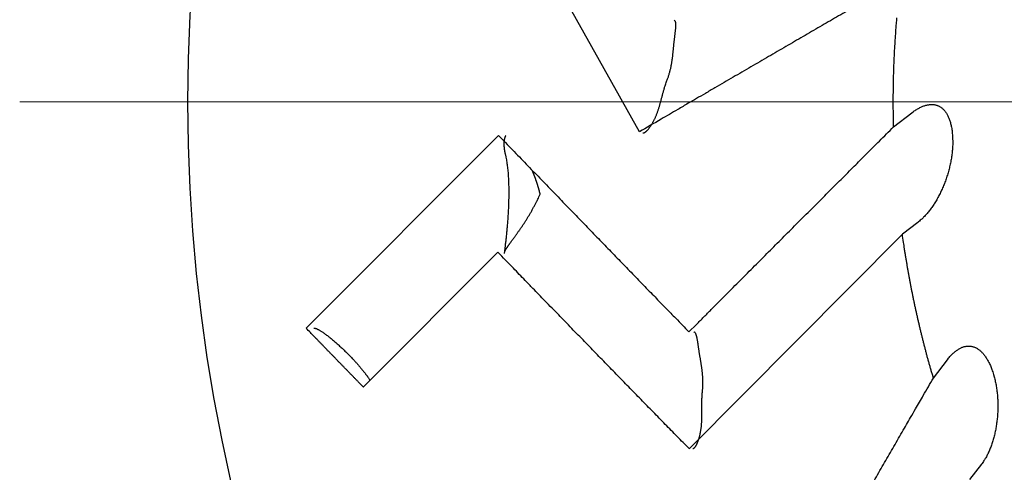
# Model space of a CAD drawing. Units: millimetres. Extents: x 2688 to 3282, y 481 to 901.
# Drawn here: x 2788 to 2790, y 770 to 771 of the extents above; entities that cross this region are included whole.
import ezdxf

# ---------------------------------------------------------------- set-up
doc = ezdxf.new("R2010")
doc.units = ezdxf.units.MM
doc.header["$LTSCALE"] = 65.395
doc.linetypes.add('CENTER', pattern=[0.6, 0.375, -0.075, 0.075, -0.075])
doc.layers.get('0').update_dxf_attribs({"linetype": 'CONTINUOUS', "lineweight": 30})
doc.layers.add('2', color=7, linetype='CONTINUOUS', lineweight=0)

msp = doc.modelspace()

# ---------------------------------------------------------------- linework, layer by layer
at = {"color": 7, "linetype": 'Continuous'}
for p, q in [((2788.8943, 770.9276), (2788.6355, 771.3911)), ((2789.3861, 770.9374), (2789.4213, 770.9646)), ((2788.2496, 770.5475), (2788.622, 770.9208)), ((2789.4329, 770.7522), (2789.403, 770.7296)), ((2789.403, 770.7296), (2788.9904, 770.3139)), ((2788.6205, 770.6946), (2788.3604, 770.4333)), ((2789.463, 770.4507), (2789.49, 770.4861)), ((2789.556, 770.2838), (2789.533, 770.2542))]:
    msp.add_line(p, q, dxfattribs=at)
for points in [[(2789.3699, 771.2045, 0.000026), (2789.3544, 771.1956, 0.000026), (2789.3389, 771.1866, 0.000026), (2789.3233, 771.1775, 0.000025), (2789.3075, 771.1684, 0.000025), (2789.2917, 771.1591, 0.000024), (2789.2758, 771.1499, 0.000024), (2789.2597, 771.1406, 0.000024), (2789.2436, 771.1312, 0.000023), (2789.2273, 771.1217, 0.000023), (2789.2109, 771.1122, 0.000023), (2789.1944, 771.1026, 0.000022), (2789.1778, 771.0929, 0.000022), (2789.1611, 771.0831, 0.000022), (2789.1442, 771.0733, 0.000021), (2789.1272, 771.0634, 0.000021), (2789.1101, 771.0535, 0.000021), (2789.0928, 771.0434, 0.00002), (2789.0755, 771.0333, 0.000019), (2789.0582, 771.0232, 0.00002), (2789.0404, 771.0128, 0.000024), (2789.022, 771.0021, 0.000018), (2789.0047, 770.992, 0.000006), (2788.989, 770.9829, 0.000024), (2788.9685, 770.9709, 0.000041), (2788.9365, 770.9522, 0.000019), (2788.8943, 770.9276, 0.00001)], [(2788.9488, 771.0301), (2788.9499, 771.033, 0.005434), (2788.9509, 771.036, 0.005659), (2788.9518, 771.0389, 0.005605), (2788.9527, 771.0418, 0.00522), (2788.9535, 771.0447, 0.004947), (2788.9542, 771.0477, 0.004696), (2788.9549, 771.0506, 0.004458), (2788.9556, 771.0535, 0.004155), (2788.9561, 771.0564, 0.003892), (2788.9567, 771.0593, 0.003589), (2788.9572, 771.0622, 0.00332), (2788.9576, 771.0651, 0.003005), (2788.958, 771.068, 0.002728), (2788.9584, 771.0708, 0.002405), (2788.9588, 771.0737, 0.00212), (2788.9591, 771.0765, 0.001788), (2788.9594, 771.0793, 0.001494), (2788.9597, 771.0821, 0.001154), (2788.96, 771.0849, 0.000847), (2788.9603, 771.0876, 0.00049), (2788.9605, 771.0904, 0.000177), (2788.9608, 771.0931, -0.000174), (2788.9611, 771.0958, -0.000532), (2788.9613, 771.0985, -0.000991), (2788.9616, 771.1011, -0.001196), (2788.9619, 771.1037, -0.001188), (2788.9622, 771.1063, -0.001018), (2788.9625, 771.1089, -0.000626), (2788.9628, 771.1114, -0.000305), (2788.9631, 771.1138, 0.000035), (2788.9634, 771.1162, 0.000365), (2788.9637, 771.1185, 0.000776), (2788.9639, 771.1208, 0.001187), (2788.9642, 771.123, 0.001695), (2788.9644, 771.1251, 0.002209), (2788.9646, 771.1272, 0.002827), (2788.9647, 771.1291, 0.003604), (2788.9648, 771.131, 0.00469), (2788.9649, 771.1327, 0.005569), (2788.9649, 771.1344, 0.006247), (2788.9649, 771.1359, 0.008867), (2788.9648, 771.1373, 0.014284), (2788.9647, 771.1386, 0.01341), (2788.9645, 771.1398, 0.003399), (2788.9643, 771.1407, 0.026865), (2788.9639, 771.1417, 0.080176), (2788.963, 771.1427, 0.056537), (2788.9617, 771.1437, 0.032718)], [(2789.3861, 770.9373), (2789.3859, 770.9431, -0.000776), (2789.3858, 770.9488, -0.000779), (2789.3857, 770.9545, -0.000778), (2789.3856, 770.9602, -0.000771), (2789.3856, 770.9659, -0.000766), (2789.3855, 770.9716, -0.000763), (2789.3855, 770.9773, -0.000761), (2789.3855, 770.983, -0.000761), (2789.3855, 770.9888, -0.000761), (2789.3855, 770.9945, -0.00076), (2789.3855, 771.0002, -0.00076), (2789.3856, 771.0059, -0.00076), (2789.3856, 771.0116, -0.000759), (2789.3857, 771.0173, -0.000759), (2789.3858, 771.023, -0.000759), (2789.3859, 771.0287, -0.000758), (2789.3861, 771.0344, -0.000758), (2789.3862, 771.0401, -0.000757), (2789.3864, 771.0458, -0.000757), (2789.3866, 771.0516, -0.000757), (2789.3868, 771.0573, -0.000756), (2789.387, 771.063, -0.000756), (2789.3873, 771.0687, -0.000756), (2789.3876, 771.0744, -0.000755), (2789.3878, 771.0801, -0.000755), (2789.3881, 771.0858, -0.000755), (2789.3884, 771.0915, -0.000755), (2789.3888, 771.0972, -0.000754), (2789.3891, 771.1029, -0.000754), (2789.3895, 771.1086, -0.000754), (2789.3899, 771.1143, -0.000753), (2789.3903, 771.12, -0.000753), (2789.3907, 771.1257, -0.000753), (2789.3911, 771.1314, -0.000754), (2789.3916, 771.1371, -0.000752), (2789.392, 771.1428, -0.000747), (2789.3925, 771.1484, -0.000753)], [(2788.9011, 770.9258), (2788.9018, 770.9257, 0.056391), (2788.9026, 770.9258, 0.050073), (2788.9035, 770.926, 0.040165), (2788.9044, 770.9264, 0.031078), (2788.9054, 770.9269, 0.02434), (2788.9064, 770.9276, 0.019584), (2788.9074, 770.9285, 0.015951), (2788.9085, 770.9294, 0.013307), (2788.9096, 770.9305, 0.011276), (2788.9107, 770.9317, 0.009775), (2788.9119, 770.9331, 0.008584), (2788.913, 770.9345, 0.007689), (2788.9142, 770.9361, 0.006961), (2788.9154, 770.9378, 0.006415), (2788.9166, 770.9395, 0.005962), (2788.9178, 770.9414, 0.005631), (2788.919, 770.9433, 0.005354), (2788.9201, 770.9454, 0.005165), (2788.9213, 770.9475, 0.005011), (2788.9225, 770.9496, 0.00493), (2788.9236, 770.9519, 0.004861), (2788.9247, 770.9541, 0.004845), (2788.9258, 770.9565, 0.004872), (2788.9268, 770.9589, 0.004992), (2788.9278, 770.9613, 0.004976), (2788.9287, 770.9638, 0.004835), (2788.9297, 770.9663, 0.00453), (2788.9305, 770.9688, 0.003991), (2788.9314, 770.9713, 0.003545), (2788.9322, 770.9739, 0.003099), (2788.933, 770.9766, 0.002697), (2788.9338, 770.9792, 0.002249), (2788.9345, 770.9819, 0.001857), (2788.9353, 770.9846, 0.00143), (2788.936, 770.9873, 0.001062), (2788.9367, 770.99, 0.000666), (2788.9374, 770.9928, 0.000296), (2788.9382, 770.9956, -0.000143), (2788.9389, 770.9984, -0.00042), (2788.9397, 771.0012, -0.00062), (2788.9404, 771.004, -0.001187), (2788.9412, 771.0069, -0.002137), (2788.9421, 771.0099, -0.001617), (2788.9429, 771.0126, 0.000041), (2788.9436, 771.0152, -0.003387), (2788.9447, 771.0184, -0.007183), (2788.9464, 771.0235, -0.003524), (2788.9488, 771.0301, -0.001768)], [(2789.4214, 770.9646), (2789.4246, 770.9669, -0.008252), (2789.4277, 770.9691, -0.008916), (2789.4309, 770.9711, -0.009558), (2789.4339, 770.9729, -0.010114), (2789.437, 770.9746, -0.010793), (2789.44, 770.976, -0.011503), (2789.4429, 770.9772, -0.012304), (2789.4458, 770.9783, -0.013099), (2789.4487, 770.9791, -0.013987), (2789.4515, 770.9798, -0.014856), (2789.4542, 770.9802, -0.01579), (2789.4569, 770.9805, -0.016666), (2789.4596, 770.9806, -0.017554), (2789.4621, 770.9805, -0.018331), (2789.4646, 770.9803, -0.019041), (2789.4671, 770.9798, -0.019582), (2789.4695, 770.9791, -0.01997), (2789.4718, 770.9783, -0.020151), (2789.474, 770.9773, -0.020124), (2789.4761, 770.9761, -0.019904), (2789.4782, 770.9747, -0.019462), (2789.4802, 770.9731, -0.018881), (2789.4821, 770.9713, -0.01815), (2789.484, 770.9694, -0.017388), (2789.4857, 770.9673, -0.016434), (2789.4874, 770.965, -0.015456), (2789.489, 770.9625, -0.01466), (2789.4905, 770.9598, -0.014076), (2789.4918, 770.957, -0.012758), (2789.4931, 770.954, -0.01117), (2789.4943, 770.9508, -0.011621), (2789.4954, 770.9474, -0.012983), (2789.4964, 770.9437, -0.009012), (2789.4973, 770.9401, -0.002738), (2789.4981, 770.9367, -0.012032), (2789.4988, 770.9321, -0.01838), (2789.4995, 770.9244, -0.007944), (2789.5003, 770.914, -0.003949)], [(2788.9903, 770.5401), (2789.0048, 770.5547, -0.000022), (2789.0192, 770.5692, -0.000022), (2789.0335, 770.5836, -0.000022), (2789.0477, 770.5979, -0.000023), (2789.0618, 770.6121, -0.000023), (2789.0758, 770.6262, -0.000023), (2789.0897, 770.6402, -0.000024), (2789.1035, 770.654, -0.000024), (2789.1172, 770.6678, -0.000024), (2789.1309, 770.6815, -0.000025), (2789.1444, 770.6951, -0.000025), (2789.1578, 770.7086, -0.000025), (2789.1712, 770.722, -0.000026), (2789.1845, 770.7353, -0.000026), (2789.1976, 770.7486, -0.000027), (2789.2107, 770.7617, -0.000027), (2789.2238, 770.7748, -0.000027), (2789.2367, 770.7877, -0.000028), (2789.2496, 770.8007, -0.000028), (2789.2623, 770.8134, -0.000026), (2789.2749, 770.8261, -0.00003), (2789.2877, 770.8388, -0.000036), (2789.3006, 770.8518, -0.000028), (2789.3127, 770.8639, -0.000009), (2789.3236, 770.8748, -0.00004), (2789.3374, 770.8887, -0.00007), (2789.3585, 770.9098, -0.000035), (2789.3861, 770.9373, -0.000019)], [(2788.622, 770.9207), (2788.6355, 770.9067, 0.000031), (2788.6489, 770.8928, 0.000032), (2788.6623, 770.879, 0.000032), (2788.6755, 770.8652, 0.000032), (2788.6886, 770.8516, 0.000032), (2788.7017, 770.8381, 0.000033), (2788.7146, 770.8247, 0.000033), (2788.7275, 770.8114, 0.000033), (2788.7403, 770.7982, 0.000033), (2788.7529, 770.785, 0.000034), (2788.7655, 770.772, 0.000034), (2788.7781, 770.759, 0.000034), (2788.7905, 770.7462, 0.000034), (2788.8028, 770.7334, 0.000034), (2788.8151, 770.7208, 0.000035), (2788.8273, 770.7082, 0.000035), (2788.8394, 770.6957, 0.000035), (2788.8514, 770.6832, 0.000036), (2788.8634, 770.6709, 0.000035), (2788.8753, 770.6586, 0.000033), (2788.887, 770.6465, 0.000037), (2788.8988, 770.6343, 0.000044), (2788.9108, 770.6219, 0.000034), (2788.9221, 770.6104, 0.000012), (2788.9322, 770.5999, 0.000048), (2788.9451, 770.5867, 0.000083), (2788.9647, 770.5665, 0.000041), (2788.9903, 770.5401, 0.000022)], [(2788.6359, 770.9207), (2788.6355, 770.92, 0.007606), (2788.6352, 770.9193, 0.007649), (2788.6348, 770.9185, 0.007594), (2788.6345, 770.9178, 0.007425), (2788.6342, 770.917, 0.007275), (2788.634, 770.9162, 0.007123), (2788.6337, 770.9154, 0.006962), (2788.6335, 770.9146, 0.006776), (2788.6333, 770.9138, 0.00659), (2788.6331, 770.9129, 0.006391), (2788.6329, 770.9121, 0.006194), (2788.6328, 770.9112, 0.005985), (2788.6327, 770.9104, 0.005781), (2788.6326, 770.9095, 0.005568), (2788.6325, 770.9086, 0.005362), (2788.6324, 770.9077, 0.00515), (2788.6323, 770.9068, 0.004947), (2788.6323, 770.9059, 0.00474), (2788.6323, 770.905, 0.004543), (2788.6323, 770.904, 0.004343), (2788.6323, 770.9031, 0.004153), (2788.6323, 770.9021, 0.00396), (2788.6324, 770.9011, 0.003783), (2788.6324, 770.9001, 0.003606), (2788.6325, 770.8991, 0.003429), (2788.6326, 770.8981, 0.003242), (2788.6327, 770.8971, 0.003107), (2788.6328, 770.8961, 0.002994), (2788.6329, 770.895, 0.002773), (2788.6331, 770.894, 0.002479), (2788.6332, 770.8929, 0.00256), (2788.6334, 770.8918, 0.002809), (2788.6336, 770.8907, 0.00207), (2788.6338, 770.8896, 0.000829), (2788.634, 770.8887, 0.002594), (2788.6342, 770.8874, 0.00395), (2788.6346, 770.8854, 0.001839), (2788.6352, 770.8828, 0.000974)], [(2789.5003, 770.914), (2789.5004, 770.9094, -0.006432), (2789.5004, 770.9048, -0.006404), (2789.5002, 770.9001, -0.006253), (2789.5, 770.8954, -0.006006), (2789.4996, 770.8908, -0.00582), (2789.4991, 770.8861, -0.005663), (2789.4985, 770.8813, -0.005522), (2789.4978, 770.8766, -0.005384), (2789.4969, 770.8719, -0.005269), (2789.496, 770.8672, -0.005162), (2789.495, 770.8624, -0.005075), (2789.4939, 770.8577, -0.004994), (2789.4927, 770.8531, -0.004934), (2789.4914, 770.8484, -0.00488), (2789.49, 770.8438, -0.004844), (2789.4885, 770.8392, -0.004816), (2789.487, 770.8346, -0.004806), (2789.4853, 770.8301, -0.004804), (2789.4836, 770.8257, -0.004819), (2789.4818, 770.8212, -0.004845), (2789.4799, 770.8169, -0.004886), (2789.478, 770.8126, -0.004936), (2789.4759, 770.8084, -0.00501), (2789.4738, 770.8042, -0.005103), (2789.4717, 770.8002, -0.005192), (2789.4695, 770.7962, -0.005275), (2789.4672, 770.7923, -0.005459), (2789.4648, 770.7885, -0.005734), (2789.4624, 770.7848, -0.005744), (2789.46, 770.7812, -0.005523), (2789.4575, 770.7778, -0.006338), (2789.4549, 770.7744, -0.007948), (2789.4522, 770.7711, -0.006264), (2789.4496, 770.768, -0.002042), (2789.4473, 770.7653, -0.009433), (2789.4442, 770.7622, -0.017954), (2789.4393, 770.7577, -0.009408), (2789.4329, 770.7522, -0.005095)], [(2788.6352, 770.8828), (2788.6362, 770.8783, -0.006593), (2788.6371, 770.8737, -0.006383), (2788.6379, 770.869, -0.005923), (2788.6386, 770.8641, -0.005288), (2788.6393, 770.8591, -0.004812), (2788.6398, 770.854, -0.004422), (2788.6403, 770.8487, -0.00408), (2788.6407, 770.8434, -0.003748), (2788.641, 770.838, -0.003473), (2788.6413, 770.8326, -0.003212), (2788.6415, 770.8271, -0.002993), (2788.6416, 770.8215, -0.00278), (2788.6417, 770.8159, -0.002604), (2788.6417, 770.8103, -0.002428), (2788.6417, 770.8046, -0.002285), (2788.6416, 770.799, -0.002139), (2788.6415, 770.7934, -0.002021), (2788.6413, 770.7878, -0.001898), (2788.6411, 770.7822, -0.001801), (2788.6408, 770.7767, -0.001697), (2788.6405, 770.7712, -0.001616), (2788.6402, 770.7658, -0.001526), (2788.6398, 770.7605, -0.00146), (2788.6395, 770.7553, -0.001383), (2788.6391, 770.7501, -0.001326), (2788.6387, 770.7451, -0.001256), (2788.6382, 770.7402, -0.001215), (2788.6378, 770.7354, -0.001167), (2788.6374, 770.7308, -0.001115), (2788.6369, 770.7263, -0.001031), (2788.6365, 770.722, -0.00105), (2788.636, 770.7179, -0.001116), (2788.6356, 770.7139, -0.000937), (2788.6351, 770.7102, -0.000552), (2788.6347, 770.707, -0.001083), (2788.6343, 770.7034, -0.001745), (2788.6337, 770.6985, -0.001075), (2788.6328, 770.6926, -0.000693)], [(2788.7025, 770.8072), (2788.7022, 770.8084, 0.000812), (2788.7019, 770.8097, 0.000814), (2788.7015, 770.811, 0.000825), (2788.7012, 770.8122, 0.000843), (2788.7009, 770.8135, 0.000858), (2788.7005, 770.8147, 0.000873), (2788.7002, 770.8159, 0.000887), (2788.6998, 770.8172, 0.000903), (2788.6995, 770.8184, 0.000918), (2788.6991, 770.8196, 0.000933), (2788.6987, 770.8208, 0.000948), (2788.6984, 770.822, 0.000963), (2788.698, 770.8232, 0.000978), (2788.6977, 770.8244, 0.000994), (2788.6973, 770.8256, 0.001008), (2788.6969, 770.8268, 0.001024), (2788.6965, 770.828, 0.001038), (2788.6961, 770.8292, 0.001054), (2788.6958, 770.8303, 0.001068), (2788.6954, 770.8315, 0.001084), (2788.695, 770.8326, 0.001098), (2788.6946, 770.8338, 0.001113), (2788.6942, 770.8349, 0.001128), (2788.6938, 770.8361, 0.001145), (2788.6934, 770.8372, 0.001157), (2788.6929, 770.8383, 0.001164), (2788.6925, 770.8395, 0.001189), (2788.6921, 770.8406, 0.001229), (2788.6917, 770.8417, 0.001206), (2788.6912, 770.8428, 0.001137), (2788.6908, 770.8439, 0.001272), (2788.6904, 770.845, 0.00154), (2788.6899, 770.8462, 0.001176), (2788.6895, 770.8472, 0.000393), (2788.6891, 770.8482, 0.001692), (2788.6886, 770.8494, 0.002969), (2788.6877, 770.8512, 0.001464), (2788.6867, 770.8537, 0.000776)], [(2788.6338, 770.6946), (2788.6339, 770.6951, -0.023016), (2788.6341, 770.6958, -0.018718), (2788.6343, 770.6965, -0.014849), (2788.6347, 770.6972, -0.011647), (2788.635, 770.698, -0.009306), (2788.6355, 770.6988, -0.0076), (2788.636, 770.6997, -0.006239), (2788.6366, 770.7007, -0.005143), (2788.6372, 770.7017, -0.00427), (2788.6379, 770.7028, -0.003551), (2788.6386, 770.7039, -0.002966), (2788.6394, 770.705, -0.002462), (2788.6402, 770.7062, -0.002049), (2788.6411, 770.7075, -0.001682), (2788.642, 770.7088, -0.001379), (2788.643, 770.7102, -0.001099), (2788.644, 770.7116, -0.000868), (2788.645, 770.713, -0.000647), (2788.6461, 770.7145, -0.000466), (2788.6472, 770.7161, -0.000286), (2788.6484, 770.7177, -0.000139), (2788.6496, 770.7193, 0.000011), (2788.6508, 770.721, 0.000133), (2788.6521, 770.7227, 0.000263), (2788.6534, 770.7245, 0.000367), (2788.6547, 770.7263, 0.000481), (2788.6561, 770.7282, 0.000573), (2788.6574, 770.73, 0.000675), (2788.6588, 770.732, 0.000758), (2788.6602, 770.734, 0.000852), (2788.6616, 770.736, 0.000927), (2788.6631, 770.7381, 0.001015), (2788.6646, 770.7402, 0.001086), (2788.666, 770.7423, 0.00117), (2788.6675, 770.7445, 0.001237), (2788.669, 770.7467, 0.001317), (2788.6705, 770.749, 0.001382), (2788.672, 770.7513, 0.001461), (2788.6735, 770.7536, 0.001524), (2788.675, 770.756, 0.001599), (2788.6765, 770.7584, 0.001666), (2788.6781, 770.7609, 0.001752), (2788.6796, 770.7634, 0.001803), (2788.6811, 770.7659, 0.001845), (2788.6826, 770.7684, 0.001957), (2788.6841, 770.771, 0.00217), (2788.6856, 770.7736, 0.002039), (2788.687, 770.7763, 0.001573), (2788.6885, 770.7789, 0.001271), (2788.6899, 770.7816, 0.001061), (2788.6913, 770.7842, 0.001319), (2788.6927, 770.7868, 0.002005), (2788.6941, 770.7895, 0.001582), (2788.6954, 770.792, 0.000273), (2788.6966, 770.7943, 0.002773), (2788.6979, 770.7972, 0.005776), (2788.7, 770.8015, 0.003012), (2788.7025, 770.8072, 0.001588)], [(2789.463, 770.4507), (2789.461, 770.4576, -0.000938), (2789.459, 770.4644, -0.000939), (2789.4571, 770.4713, -0.000938), (2789.4551, 770.4782, -0.000938), (2789.4532, 770.4851, -0.000938), (2789.4513, 770.4919, -0.000937), (2789.4495, 770.4988, -0.000937), (2789.4477, 770.5057, -0.000937), (2789.4459, 770.5126, -0.000936), (2789.4441, 770.5195, -0.000936), (2789.4423, 770.5265, -0.000936), (2789.4406, 770.5334, -0.000936), (2789.4389, 770.5403, -0.000936), (2789.4373, 770.5473, -0.000935), (2789.4356, 770.5542, -0.000935), (2789.434, 770.5612, -0.000935), (2789.4324, 770.5681, -0.000935), (2789.4308, 770.5751, -0.000935), (2789.4293, 770.582, -0.000935), (2789.4278, 770.589, -0.000935), (2789.4263, 770.596, -0.000934), (2789.4248, 770.603, -0.000934), (2789.4234, 770.61, -0.000934), (2789.422, 770.617, -0.000936), (2789.4206, 770.624, -0.000934), (2789.4192, 770.631, -0.000928), (2789.4179, 770.638, -0.000936), (2789.4166, 770.645, -0.000955), (2789.4153, 770.652, -0.000928), (2789.4141, 770.6591, -0.000866), (2789.4129, 770.666, -0.000956), (2789.4117, 770.6731, -0.00114), (2789.4105, 770.6804, -0.000865), (2789.4093, 770.6872, -0.000297), (2789.4083, 770.6934, -0.00122), (2789.4071, 770.7013, -0.0021), (2789.4053, 770.7135, -0.001027), (2789.403, 770.7296, -0.000544)], [(2788.9904, 770.314), (2788.979, 770.3256, -0.000041), (2788.9675, 770.3374, -0.000041), (2788.956, 770.3492, -0.000041), (2788.9445, 770.361, -0.00004), (2788.9328, 770.373, -0.00004), (2788.9211, 770.385, -0.00004), (2788.9094, 770.397, -0.00004), (2788.8976, 770.4091, -0.00004), (2788.8857, 770.4213, -0.000039), (2788.8738, 770.4335, -0.000039), (2788.8618, 770.4459, -0.000039), (2788.8498, 770.4582, -0.000039), (2788.8376, 770.4707, -0.000039), (2788.8254, 770.4832, -0.000039), (2788.8132, 770.4958, -0.000038), (2788.8009, 770.5085, -0.000038), (2788.7885, 770.5213, -0.000038), (2788.776, 770.5341, -0.000039), (2788.7635, 770.547, -0.000037), (2788.7509, 770.56, -0.000034), (2788.7383, 770.573, -0.000038), (2788.7254, 770.5862, -0.000045), (2788.7122, 770.5999, -0.000034), (2788.6997, 770.6128, -0.000011), (2788.6884, 770.6245, -0.000048), (2788.6736, 770.6397, -0.000081), (2788.6507, 770.6634, -0.000039), (2788.6205, 770.6946, -0.00002)], [(2788.6328, 770.6926), (2788.6328, 770.6925, 0.000555), (2788.6328, 770.6925, 0.000614), (2788.6328, 770.6925, 0.000633), (2788.6328, 770.6925, 0.000595), (2788.6328, 770.6925, 0.000574), (2788.6328, 770.6925, 0.000554), (2788.6328, 770.6924, 0.000536), (2788.6328, 770.6924, 0.000501), (2788.6328, 770.6924, 0.000472), (2788.6328, 770.6924, 0.000429), (2788.6328, 770.6924, 0.000391), (2788.6328, 770.6924, 0.000336), (2788.6328, 770.6924, 0.000284), (2788.6328, 770.6924, 0.000215), (2788.6328, 770.6923, 0.000148), (2788.6328, 770.6923, 0.000061), (2788.6328, 770.6923, -0.000024), (2788.6328, 770.6923, -0.000132), (2788.6328, 770.6923, -0.00024), (2788.6328, 770.6923, -0.000373), (2788.6328, 770.6923, -0.000507), (2788.6328, 770.6923, -0.000667), (2788.6328, 770.6923, -0.000834), (2788.6328, 770.6923, -0.001032), (2788.6328, 770.6923, -0.001228), (2788.6328, 770.6922, -0.001444), (2788.6328, 770.6922, -0.001703), (2788.6328, 770.6922, -0.002031), (2788.6328, 770.6922, -0.002235), (2788.6328, 770.6922, -0.002324), (2788.6328, 770.6922, -0.002942), (2788.6328, 770.6922, -0.004058), (2788.6328, 770.6922, -0.003336), (2788.6328, 770.6922, -0.000994), (2788.6328, 770.6922, -0.005485), (2788.6328, 770.6922, -0.01101), (2788.6328, 770.6922, -0.005903), (2788.6328, 770.6922, -0.003241)], [(2788.3605, 770.4333), (2788.3568, 770.437, -0.000009), (2788.3532, 770.4407, -0.000009), (2788.3496, 770.4445, -0.000009), (2788.346, 770.4482, -0.000009), (2788.3423, 770.452, -0.000009), (2788.3387, 770.4557, -0.000009), (2788.335, 770.4595, -0.000009), (2788.3314, 770.4632, -0.000009), (2788.3277, 770.467, -0.000009), (2788.3241, 770.4708, -0.000009), (2788.3204, 770.4745, -0.000009), (2788.3167, 770.4783, -0.000009), (2788.313, 770.4821, -0.000009), (2788.3093, 770.4859, -0.000009), (2788.3057, 770.4897, -0.000009), (2788.302, 770.4935, -0.000009), (2788.2983, 770.4973, -0.000009), (2788.2945, 770.5012, -0.000009), (2788.2908, 770.505, -0.000009), (2788.2871, 770.5088, -0.000008), (2788.2834, 770.5126, -0.000009), (2788.2797, 770.5165, -0.000011), (2788.2758, 770.5205, -0.000008), (2788.2722, 770.5242, -0.000003), (2788.2689, 770.5276, -0.000011), (2788.2647, 770.5319, -0.000019), (2788.2582, 770.5387, -0.000009), (2788.2496, 770.5475, -0.000005)], [(2788.265, 770.5475), (2788.2659, 770.5474, -0.035377), (2788.267, 770.5472, -0.02521), (2788.2682, 770.5469, -0.019053), (2788.2696, 770.5464, -0.015684), (2788.2711, 770.5457, -0.012712), (2788.2727, 770.545, -0.010533), (2788.2745, 770.544, -0.008785), (2788.2765, 770.5429, -0.007563), (2788.2786, 770.5416, -0.006515), (2788.2808, 770.5402, -0.00574), (2788.2832, 770.5386, -0.005065), (2788.2856, 770.5368, -0.004554), (2788.2882, 770.535, -0.004106), (2788.2909, 770.5329, -0.00376), (2788.2937, 770.5308, -0.003443), (2788.2966, 770.5285, -0.00318), (2788.2995, 770.5261, -0.002982), (2788.3025, 770.5236, -0.002844), (2788.3056, 770.521, -0.002625), (2788.3086, 770.5183, -0.002363), (2788.3116, 770.5156, -0.002446), (2788.3147, 770.5128, -0.002715), (2788.3178, 770.5099, -0.002077), (2788.3208, 770.5072, -0.000893), (2788.3234, 770.5047, -0.002654), (2788.3266, 770.5015, -0.004363), (2788.3314, 770.4967, -0.002234), (2788.3376, 770.4904, -0.001234)], [(2789.0165, 770.427), (2789.0168, 770.4302, 0.005446), (2789.017, 770.4332, 0.005671), (2789.0172, 770.4363, 0.005615), (2789.0173, 770.4394, 0.005229), (2789.0173, 770.4424, 0.004954), (2789.0172, 770.4454, 0.004702), (2789.0171, 770.4484, 0.004464), (2789.017, 770.4514, 0.00416), (2789.0168, 770.4544, 0.003896), (2789.0166, 770.4573, 0.003592), (2789.0163, 770.4602, 0.003323), (2789.016, 770.4631, 0.003007), (2789.0157, 770.466, 0.002729), (2789.0153, 770.4688, 0.002406), (2789.0149, 770.4717, 0.00212), (2789.0145, 770.4745, 0.001789), (2789.0141, 770.4773, 0.001494), (2789.0136, 770.4801, 0.001154), (2789.0132, 770.4828, 0.000847), (2789.0127, 770.4856, 0.00049), (2789.0123, 770.4883, 0.000177), (2789.0118, 770.491, -0.000174), (2789.0114, 770.4937, -0.000532), (2789.0109, 770.4963, -0.000991), (2789.0105, 770.4989, -0.001195), (2789.0101, 770.5015, -0.001187), (2789.0098, 770.5041, -0.001017), (2789.0094, 770.5066, -0.000623), (2789.009, 770.5091, -0.000301), (2789.0087, 770.5116, 0.00004), (2789.0083, 770.514, 0.000371), (2789.008, 770.5163, 0.000783), (2789.0077, 770.5186, 0.001196), (2789.0073, 770.5207, 0.001706), (2789.007, 770.5228, 0.002222), (2789.0066, 770.5249, 0.002843), (2789.0063, 770.5268, 0.003622), (2789.0059, 770.5286, 0.004712), (2789.0055, 770.5303, 0.005593), (2789.0051, 770.5319, 0.006273), (2789.0047, 770.5334, 0.008901), (2789.0043, 770.5347, 0.014334), (2789.0038, 770.5359, 0.013451), (2789.0033, 770.537, 0.003409), (2789.0028, 770.5379, 0.026928), (2789.0022, 770.5387, 0.080199), (2789.0011, 770.5394, 0.056401), (2788.9996, 770.5401, 0.032599)], [(2789.3205, 770.2033, -0.000027), (2789.3298, 770.2195, -0.000027), (2789.3391, 770.2356, -0.000027), (2789.3483, 770.2516, -0.000028), (2789.3574, 770.2675, -0.000029), (2789.3665, 770.2833, -0.000028), (2789.3755, 770.299, -0.000027), (2789.3844, 770.3144, -0.00003), (2789.3934, 770.3301, -0.000036), (2789.4026, 770.3459, -0.000028), (2789.4111, 770.3608, -0.00001), (2789.4188, 770.3741, -0.00004), (2789.4286, 770.3911, -0.000071), (2789.4435, 770.417, -0.000036), (2789.463, 770.4507, -0.000019)], [(2789.49, 770.4861), (2789.4925, 770.4893, -0.008247), (2789.495, 770.4922, -0.00891), (2789.4975, 770.495, -0.009553), (2789.5, 770.4975, -0.010109), (2789.5025, 770.4998, -0.010788), (2789.505, 770.502, -0.011498), (2789.5076, 770.504, -0.012299), (2789.5101, 770.5057, -0.013094), (2789.5127, 770.5073, -0.013983), (2789.5152, 770.5086, -0.014853), (2789.5177, 770.5098, -0.015787), (2789.5202, 770.5108, -0.016665), (2789.5228, 770.5116, -0.017554), (2789.5253, 770.5121, -0.018332), (2789.5278, 770.5125, -0.019043), (2789.5302, 770.5127, -0.019585), (2789.5327, 770.5127, -0.019975), (2789.5352, 770.5125, -0.020157), (2789.5376, 770.512, -0.020131), (2789.54, 770.5114, -0.019912), (2789.5423, 770.5106, -0.01947), (2789.5447, 770.5096, -0.018889), (2789.547, 770.5084, -0.018157), (2789.5493, 770.507, -0.017394), (2789.5515, 770.5054, -0.016439), (2789.5537, 770.5036, -0.015461), (2789.5559, 770.5016, -0.014664), (2789.558, 770.4994, -0.014079), (2789.5601, 770.497, -0.01276), (2789.5621, 770.4944, -0.011172), (2789.5641, 770.4917, -0.011622), (2789.566, 770.4887, -0.012983), (2789.5679, 770.4854, -0.009012), (2789.5697, 770.4821, -0.002738), (2789.5713, 770.4791, -0.012031), (2789.5732, 770.4748, -0.018378), (2789.5759, 770.4675, -0.007942), (2789.5794, 770.4576, -0.003948)], [(2788.3376, 770.4904), (2788.339, 770.4889, -0.001147), (2788.3405, 770.4873, -0.001122), (2788.3419, 770.4858, -0.001126), (2788.3434, 770.4842, -0.001168), (2788.3448, 770.4827, -0.0012), (2788.3462, 770.4811, -0.00123), (2788.3477, 770.4795, -0.00126), (2788.3491, 770.4779, -0.0013), (2788.3505, 770.4763, -0.001339), (2788.3519, 770.4747, -0.001384), (2788.3532, 770.4731, -0.00143), (2788.3546, 770.4715, -0.001483), (2788.3559, 770.47, -0.001539), (2788.3572, 770.4684, -0.001606), (2788.3585, 770.4668, -0.001669), (2788.3597, 770.4653, -0.001733), (2788.361, 770.4637, -0.00183), (2788.3622, 770.4622, -0.001961), (2788.3633, 770.4607, -0.002006), (2788.3644, 770.4592, -0.001971), (2788.3655, 770.4578, -0.002297), (2788.3666, 770.4563, -0.002925), (2788.3676, 770.4549, -0.002386), (2788.3685, 770.4536, -0.00086), (2788.3693, 770.4524, -0.003634), (2788.3703, 770.4509, -0.0072), (2788.3716, 770.4488, -0.00404), (2788.3732, 770.4462, -0.002283)], [(2789.5794, 770.4576), (2789.5806, 770.4532, -0.006429), (2789.5818, 770.4488, -0.0064), (2789.5828, 770.4443, -0.006249), (2789.5838, 770.4397, -0.006002), (2789.5846, 770.435, -0.005815), (2789.5854, 770.4304, -0.005658), (2789.586, 770.4256, -0.005518), (2789.5865, 770.4209, -0.005379), (2789.587, 770.4161, -0.005264), (2789.5873, 770.4113, -0.005157), (2789.5875, 770.4065, -0.00507), (2789.5877, 770.4017, -0.00499), (2789.5877, 770.3968, -0.004929), (2789.5877, 770.392, -0.004875), (2789.5875, 770.3871, -0.00484), (2789.5873, 770.3823, -0.004812), (2789.587, 770.3775, -0.004802), (2789.5865, 770.3727, -0.0048), (2789.586, 770.368, -0.004815), (2789.5854, 770.3632, -0.004841), (2789.5847, 770.3585, -0.004882), (2789.5839, 770.3539, -0.004933), (2789.5831, 770.3493, -0.005007), (2789.5821, 770.3447, -0.0051), (2789.5811, 770.3403, -0.005189), (2789.58, 770.3358, -0.005273), (2789.5788, 770.3315, -0.005456), (2789.5775, 770.3272, -0.005733), (2789.5761, 770.323, -0.005743), (2789.5747, 770.3189, -0.005522), (2789.5731, 770.3149, -0.006337), (2789.5715, 770.311, -0.007948), (2789.5698, 770.307, -0.006264), (2789.5681, 770.3034, -0.002042), (2789.5665, 770.3002, -0.009434), (2789.5643, 770.2964, -0.017959), (2789.5608, 770.2908, -0.009412), (2789.556, 770.2838, -0.005096)], [(2788.9975, 770.314), (2788.9982, 770.314, 0.05662), (2788.999, 770.3143, 0.050268), (2788.9997, 770.3148, 0.040291), (2789.0005, 770.3154, 0.03115), (2789.0013, 770.3161, 0.024378), (2789.0021, 770.3171, 0.019602), (2789.0029, 770.3181, 0.015957), (2789.0036, 770.3193, 0.013307), (2789.0044, 770.3207, 0.011273), (2789.0052, 770.3222, 0.00977), (2789.006, 770.3238, 0.008578), (2789.0067, 770.3255, 0.007683), (2789.0074, 770.3273, 0.006955), (2789.0082, 770.3292, 0.006409), (2789.0089, 770.3312, 0.005957), (2789.0095, 770.3333, 0.005626), (2789.0102, 770.3355, 0.00535), (2789.0108, 770.3378, 0.005162), (2789.0114, 770.3401, 0.005008), (2789.0119, 770.3425, 0.004927), (2789.0124, 770.3449, 0.004859), (2789.0129, 770.3474, 0.004843), (2789.0133, 770.35, 0.00487), (2789.0137, 770.3525, 0.004992), (2789.0141, 770.3551, 0.004975), (2789.0143, 770.3578, 0.004835), (2789.0146, 770.3604, 0.00453), (2789.0148, 770.3631, 0.003992), (2789.0149, 770.3658, 0.003546), (2789.015, 770.3685, 0.0031), (2789.0151, 770.3712, 0.002698), (2789.0152, 770.374, 0.002251), (2789.0152, 770.3768, 0.001858), (2789.0152, 770.3796, 0.001431), (2789.0152, 770.3824, 0.001064), (2789.0152, 770.3852, 0.000668), (2789.0152, 770.3881, 0.000297), (2789.0152, 770.391, -0.000141), (2789.0152, 770.3939, -0.000417), (2789.0152, 770.3968, -0.000618), (2789.0152, 770.3997, -0.001184), (2789.0152, 770.4027, -0.002132), (2789.0153, 770.4058, -0.001613), (2789.0154, 770.4087, 0.000042), (2789.0154, 770.4113, -0.00338), (2789.0156, 770.4147, -0.007167), (2789.016, 770.42, -0.003515), (2789.0165, 770.427, -0.001763)]]:
    msp.add_lwpolyline(points, format="xyb", dxfattribs=at)
msp.add_circle((2791.2731, 770.9858), 3.252, dxfattribs=at)
at = {"layer": '2', "color": 1, "linetype": 'CENTER', "ltscale": 0.1}
msp.add_line((2787.6958, 770.9858), (2794.8503, 770.9858), dxfattribs=at)

doc.saveas('drawing.dxf')
